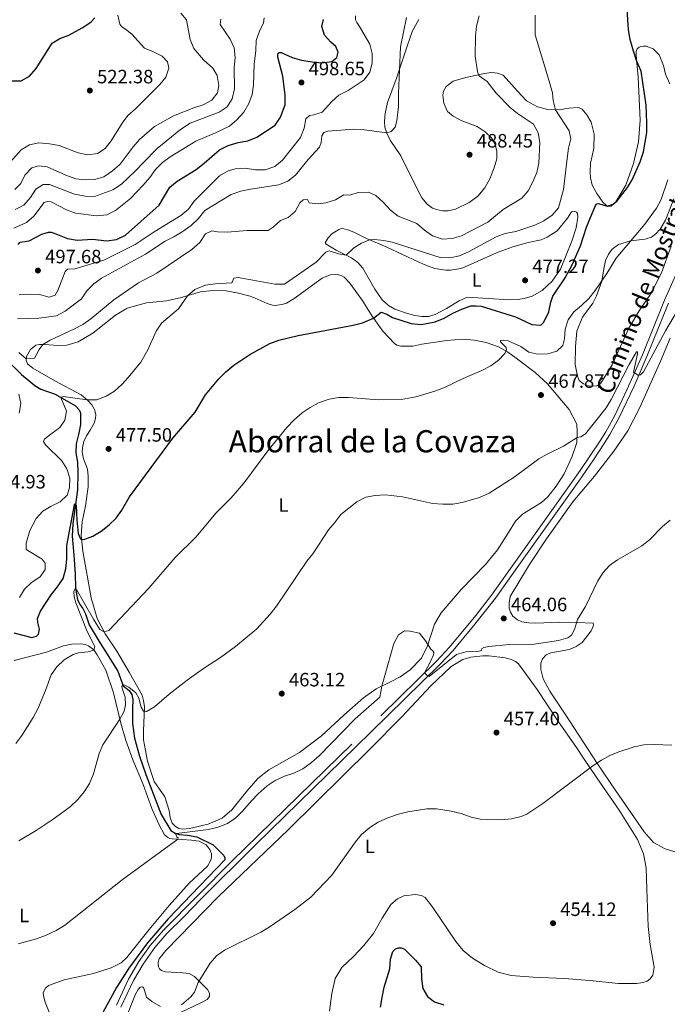
# Model space of a CAD drawing. Units: metres. Extents: x 614873 to 621812, y 697200 to 701943.
# Drawn here: x 620998 to 621333, y 698347 to 698857 of the extents above; entities that cross this region are included whole.
import ezdxf
from ezdxf.enums import TextEntityAlignment as Align

# ---------------------------------------------------------------- set-up
doc = ezdxf.new("R2010")
doc.units = ezdxf.units.M
doc.header["$MEASUREMENT"] = 0
doc.linetypes.add('DGN Style 3', pattern=[121.55689, 86.82635, -34.73054])
for name, color, linetype, lineweight in [('Altimetria', 7, 'Continuous', 0), ('Entidades rusticas', 7, 'Continuous', 0), ('Hidrografía', 7, 'Continuous', 0), ('Textos rotulacion', 7, 'Continuous', 0), ('Viales-ffcc', 7, 'Continuous', 0)]:
    doc.layers.add(name, color=color, linetype=linetype, lineweight=lineweight)
doc.styles.add('Style-Arial', font='txt')
doc.styles.add('Style-Arial Narrow', font='txt')
doc.styles.add('Style-Helvetica-Narrow-Oblique', font='txt')
doc.styles.add('Style-Times New Roman', font='txt')

# ---------------------------------------------------------------- blocks, each defined once
blk = doc.blocks.new('5PATER')
at = {"layer": 'Altimetria', "linetype": 'Continuous', "lineweight": 0}
h = blk.add_hatch(color=250, dxfattribs=at)
edge = h.paths.add_edge_path()
edge.add_ellipse((0, 0), major_axis=(-1.1, -1.11), ratio=0.999422, start_angle=0, end_angle=360)

msp = doc.modelspace()

# ---------------------------------------------------------------- linework, layer by layer
at = {"layer": 'Altimetria', "color": 30, "linetype": 'Continuous', "lineweight": 30, "flags": 128}
for points, elevation in [([(620980.843, 698825.623), (620998.471, 698825.718), (621002.835, 698828.07), (621006.324, 698832.027), (621014.61, 698845.138), (621018.548, 698847.696), (621023.265, 698849.36), (621030.171, 698853.209), (621034.52, 698856.068), (621036.642, 698858.357)], 525), ([(621094.029, 698662.94), (621100.899, 698671.128), (621104.529, 698674.86), (621108.627, 698678.25), (621116.941, 698683.808), (621127.423, 698689.418), (621132.081, 698691.235), (621142.113, 698693.603), (621170.583, 698698.962), (621175.425, 698700.217), (621181.112, 698702.61), (621185.038, 698705.764), (621187.944, 698704.654), (621190.863, 698703.066), (621200.601, 698699.855), (621205.793, 698699.396), (621212.988, 698700.802), (621217.64, 698702.633), (621222.228, 698705.185), (621226.919, 698707.288), (621231.62, 698708.99), (621234.221, 698709.012), (621236.836, 698708.788), (621254.652, 698703.394), (621263.141, 698699.336), (621267.851, 698699.091), (621269.407, 698700.558), (621272.002, 698705.98), (621272.985, 698710.917), (621273.987, 698714.106), (621280.464, 698723.466), (621284.063, 698730.345), (621288.341, 698740.162), (621291.545, 698749.803), (621296.077, 698761.078), (621296.832, 698761.871), (621297.717, 698762.019), (621302.215, 698760.754), (621305.309, 698761.759), (621307.418, 698763.452), (621312.757, 698770.342), (621315.085, 698774.387), (621319.384, 698783.748), (621321.018, 698788.787), (621322.69, 698798.921), (621322.801, 698804.064), (621322.328, 698813.053), (621319.85, 698830.637), (621317.387, 698836.308), (621315.849, 698841.061), (621314.144, 698847.19), (621313.174, 698852.095), (621312.645, 698862.68)], 475), ([(621158.906, 698845.643), (621155.649, 698849.416), (621154.298, 698853.912), (621155.136, 698857.418)], 500), ([(620996.872, 698740.871), (620997.945, 698742.038), (621002.699, 698742.674), (621009.182, 698746.201), (621012.635, 698747.27), (621014.086, 698747.191), (621015.671, 698746.705), (621022.566, 698743.912), (621027.5, 698743.086), (621035.538, 698743.536), (621042.832, 698742.688), (621047.874, 698743.46), (621052.494, 698745.646), (621069.998, 698761.166), (621075.563, 698770.49), (621079.361, 698773.741), (621089.1, 698779.701), (621093.315, 698782.968), (621101.232, 698789.99), (621105.751, 698792.128), (621111.028, 698793.636), (621115.939, 698794.572), (621120.553, 698796.544), (621130.206, 698802.628), (621132.96, 698806.769), (621135.245, 698813.19), (621135.307, 698818.263), (621134.186, 698828.146), (621131.468, 698837.923), (621131.578, 698839.707), (621132.117, 698840.41), (621133.164, 698840.339), (621139.015, 698837.784), (621143.829, 698836.434), (621149.303, 698835.489), (621154.283, 698835.037), (621159.567, 698835.622), (621162.166, 698837.784), (621162.75, 698840.534), (621161.576, 698843.536), (621158.906, 698845.643)], 500), ([(620994.654, 698539.477), (621003.953, 698537.167), (621006.502, 698537.779), (621007.465, 698538.807), (621007.974, 698541.379), (621007.037, 698544.901), (621006.961, 698546.879), (621008.556, 698550.691), (621014.093, 698559.172), (621017.38, 698563.326), (621020.272, 698567.634), (621021.656, 698572.725), (621022.104, 698577.716), (621022.085, 698584.862), (621026.104, 698605.791), (621026.489, 698606.416), (621026.967, 698605.595), (621027.267, 698597.922), (621028.025, 698591.082), (621029.322, 698588.267), (621030.076, 698587.893), (621031.46, 698588.006), (621035.686, 698589.582), (621039.915, 698592.291), (621044.03, 698595.474), (621047.75, 698598.991), (621050.685, 698603.037), (621054.703, 698609.94), (621057.568, 698614.036), (621077.176, 698640.468), (621088.715, 698653.981), (621094.029, 698662.94)], 475), ([(621184.646, 698345.448), (621185.498, 698350.412), (621186.611, 698355.756), (621189.559, 698365.386), (621189.903, 698370.308), (621191.083, 698374.236), (621192.519, 698375.658), (621194.103, 698376.195), (621195.53, 698376.116), (621197.113, 698375.511), (621202.848, 698369.766), (621205.75, 698366.321), (621205.973, 698360.099), (621206.679, 698355.154), (621209.062, 698350.958), (621212.694, 698348.188), (621217.462, 698346.672)], 450)]:
    msp.add_lwpolyline(points, dxfattribs=dict(at, elevation=elevation))
at = {"layer": 'Altimetria', "color": 30, "linetype": 'Continuous', "lineweight": 0, "flags": 128}
for points, elevation in [([(620991.491, 698782.141), (620998.533, 698789.842), (621002.806, 698792.512), (621007.661, 698793.455), (621013.227, 698793.073), (621018.184, 698792.108), (621028.034, 698788.347), (621033.11, 698787.379), (621038.064, 698788.02), (621041.992, 698790.569), (621045.079, 698794.502), (621050.802, 698803.669), (621053.795, 698807.674), (621057.824, 698811.251), (621070.339, 698823.778), (621073.537, 698827.616), (621075, 698832.251), (621074.262, 698835.602), (621071.515, 698838.543), (621067.134, 698840.781), (621062.469, 698842.606), (621055.827, 698849.933), (621052.644, 698852.551), (621050.668, 698853.689), (621049.649, 698855.045), (621048.606, 698859.664)], 520), ([(620994.754, 698749.296), (621001.274, 698752.299), (621005.121, 698755.492), (621010.475, 698762.556), (621012.059, 698763.118), (621013.959, 698762.886), (621021.92, 698758.736), (621026.613, 698757), (621037.572, 698755.611), (621042.85, 698756.259), (621047.306, 698758.526), (621055.156, 698764.71), (621061.71, 698771.523), (621065.108, 698775.547), (621068.03, 698779.628), (621071.706, 698783.288), (621075.766, 698786.205), (621088.994, 698794.475), (621099.239, 698798.674), (621106.414, 698802.258), (621110.27, 698805.437), (621113.906, 698809.48), (621116.432, 698813.927), (621118.168, 698818.615), (621118.894, 698823.601), (621119.208, 698834.397), (621120.074, 698841.381), (621120.259, 698846.617), (621121.984, 698851.51), (621124.102, 698855.823), (621124.346, 698858.319)], 505), ([(620996.646, 698702.349), (621007.657, 698702.553), (621016.854, 698703.832), (621021.259, 698706.199), (621029.762, 698712.603), (621032.568, 698716.758), (621036.195, 698720.394), (621040.186, 698723.406), (621062.995, 698735.847), (621073.114, 698742.485), (621077.574, 698744.744), (621081.848, 698747.433), (621086.581, 698750.673), (621090.447, 698754.33), (621093.753, 698758.521), (621107.248, 698766.747), (621112.268, 698768.432), (621117.327, 698769.587), (621132.005, 698771.746), (621136.74, 698773.74), (621140.712, 698776.779), (621147.296, 698784.889), (621153.102, 698791.321), (621154.034, 698793.683), (621154.253, 698797.202), (621155.41, 698798.94), (621157.354, 698799.612), (621170.906, 698800.678), (621176.328, 698800.275), (621188.006, 698798.667), (621190.166, 698799.43), (621192.285, 698801.623), (621193.168, 698805.009), (621194.013, 698812.138), (621194.069, 698819.115), (621195.168, 698843.298), (621198.262, 698858.57)], 490), ([(620997.222, 698684.83), (621001.151, 698681.473), (621005.358, 698681.953), (621007.843, 698686.391), (621009.716, 698688.969), (621013.44, 698691.146), (621026.1, 698697.022), (621030.509, 698699.379), (621034.569, 698702.298), (621046.552, 698712.152), (621059.344, 698721.042), (621068.882, 698725.917), (621086.966, 698738.316), (621091.045, 698741.895), (621094.07, 698746.308), (621097.369, 698747.975), (621100.311, 698747.435), (621105.307, 698747.178), (621115.645, 698748.166), (621126.571, 698748.034), (621129.038, 698749.767), (621132.831, 698753.353), (621136.886, 698754.742), (621140.553, 698757.974), (621142.93, 698762.37), (621144.59, 698764.055), (621146.927, 698764.195), (621147.772, 698762.51), (621152.404, 698761.933), (621156.438, 698762.346), (621161.405, 698764.025), (621165.724, 698766.623), (621168.816, 698766.389), (621173.228, 698767.771), (621178.519, 698767.942), (621182.365, 698766.239), (621186.024, 698762.831), (621189.868, 698758.574), (621193.79, 698755.457), (621203.557, 698751.681), (621207.581, 698748.307), (621211.709, 698745.36), (621216.912, 698743.628), (621221.849, 698743.949), (621226.633, 698745.408), (621240.293, 698752.484), (621248.252, 698759.022), (621258.051, 698764.841), (621261.261, 698768.673), (621263.738, 698773.271), (621265.768, 698778.149), (621266.718, 698783.064), (621267.345, 698793.721), (621266.383, 698798.792), (621263.956, 698803.185), (621255.809, 698808.762), (621251.939, 698811.928), (621244.451, 698819.447), (621240.021, 698825.394), (621235.928, 698828.304), (621235.53, 698828.85), (621234.977, 698830.605), (621233.834, 698838.547), (621234.008, 698848.808), (621234.524, 698853.942), (621235.808, 698859.368)], 485), ([(621100.22, 698819.413), (621100.899, 698823.281), (621100.131, 698828.514), (621097.831, 698832.327), (621093.064, 698836.575), (621087.928, 698842.474), (621086.059, 698847.112), (621084.225, 698857.267), (621081.275, 698860.814)], 515), ([(621114.511, 698780.327), (621119.909, 698779.535), (621124.909, 698779.56), (621129.877, 698781.202), (621133.88, 698784.544), (621143.312, 698796.295), (621145.077, 698801.189), (621146.036, 698805.908), (621147.837, 698807.703), (621150.131, 698808.034), (621154.495, 698809.393), (621159.474, 698814.93), (621163.173, 698818.294), (621167.958, 698820.653), (621176.271, 698826.214), (621179.206, 698830.258), (621180.34, 698834.843), (621180.377, 698839.842), (621179.242, 698844.716), (621173.868, 698853.917), (621172.388, 698855.903), (621171.774, 698857.274), (621171.795, 698859.322)], 495), ([(621272.523, 698824.253), (621264.928, 698849.591), (621264.804, 698859.739)], 480), ([(620995.431, 698759.057), (620999.908, 698761.276), (621003.353, 698765.245), (621006.089, 698769.496), (621009.88, 698771.916), (621013.239, 698771.938), (621026.16, 698766.99), (621031.569, 698765.968), (621036.568, 698765.671), (621045.928, 698769.252), (621050.423, 698772.157), (621057.809, 698778.953), (621061.643, 698783.253), (621069.051, 698790.68), (621081.129, 698800.503), (621086.046, 698803.685), (621101.057, 698809.457), (621105.208, 698812.244), (621107.873, 698816.264), (621109.081, 698821.479), (621108.962, 698832.461), (621109.41, 698837.763), (621108.961, 698842.741), (621106.89, 698847.358), (621101.684, 698854.96), (621102.052, 698857.667)], 510), ([(620997.606, 698557.852), (621000.273, 698562.08), (621003.872, 698565.648), (621008.27, 698568.577), (621010.876, 698572.355), (621010.97, 698575.616), (621009.325, 698577.748), (621001.143, 698582.665), (621001.026, 698586.049), (621002.929, 698592.535), (621006.256, 698598.821), (621009.644, 698602.497), (621014.014, 698605.109), (621018.755, 698607.364), (621022.307, 698610.882), (621023.461, 698614.645), (621023.694, 698619.644), (621022.174, 698624.486), (621019.484, 698628.702), (621011.057, 698636.898), (621009.999, 698638.611), (621010.647, 698639.956), (621012.395, 698641.49), (621018.516, 698645.883), (621021.031, 698649.83), (621021.939, 698654.406), (621019.001, 698661.535), (621020.287, 698661.974), (621032.712, 698660.341), (621037.714, 698660.349), (621042.471, 698662.25), (621046.91, 698664.869), (621050.635, 698668.219), (621054.009, 698671.909), (621060.513, 698679.911), (621064.124, 698686.257), (621068.468, 698695.843), (621071.216, 698700.019), (621079.981, 698707.492), (621084.771, 698714.201), (621088.574, 698717.429), (621094.013, 698719.741), (621098.968, 698720.409), (621107.638, 698720.899), (621108.714, 698723.305), (621110.89, 698723.686), (621129.896, 698720.347), (621134.912, 698720.269), (621151.444, 698731.685), (621156.403, 698736.779), (621158.112, 698737.599), (621162.99, 698735.981), (621166.986, 698735.23), (621170.671, 698738.913), (621174.923, 698741.544), (621179.084, 698743.258), (621181.569, 698743.438), (621186.531, 698742.922), (621190.682, 698742.106), (621215.611, 698734.018), (621220.612, 698733.928), (621225.725, 698734.94), (621230.39, 698737.08), (621244.639, 698744.775), (621249.305, 698746.571), (621254.774, 698747.532), (621264.778, 698750.866), (621269.445, 698753.027), (621273.749, 698756.007), (621276.908, 698759.892), (621279.549, 698769.398), (621281.436, 698785.446), (621282.241, 698790.74), (621283.42, 698795.693), (621282.555, 698799.759), (621275.424, 698810.662), (621274.266, 698815.486), (621273.779, 698819.413), (621272.523, 698824.253)], 480), ([(620995.221, 698769.381), (620998.385, 698772.503), (621000.335, 698776.797), (621003.942, 698780.6), (621007.418, 698781.621), (621011.886, 698781.167), (621021.578, 698776.695), (621026.804, 698774.938), (621031.776, 698774.405), (621036.585, 698774.56), (621041.413, 698775.838), (621045.872, 698778.953), (621049.782, 698782.517), (621056.53, 698791.54), (621059.838, 698795.288), (621067.652, 698801.974), (621077.414, 698807.553), (621087.93, 698811.724), (621092.823, 698813.31), (621097.281, 698815.714), (621100.22, 698819.413)], 515), ([(620997.42, 698714.804), (621002.739, 698715.142), (621007.95, 698714.934), (621012.969, 698713.491), (621016.088, 698714.543), (621017.473, 698716.943), (621021.236, 698726.841), (621022.431, 698728.125), (621026.341, 698728.279), (621041.246, 698732.686), (621057.645, 698740.749), (621067.409, 698747.325), (621081.29, 698755.933), (621085.149, 698759.111), (621088.09, 698763.236), (621101.22, 698776.451), (621105.8, 698779.102), (621109.514, 698780.117), (621114.511, 698780.327)], 495), ([(621248.61, 698691.273), (621250.961, 698690.912), (621257.445, 698687.866), (621261.623, 698685.06), (621266.269, 698684.008), (621271.392, 698684.11), (621276.168, 698685.553), (621279.179, 698688.444), (621280.135, 698691.924), (621280.412, 698697.015), (621282.04, 698701.792), (621284.866, 698705.917), (621288.958, 698709.244), (621292.745, 698712.91), (621296.027, 698716.916), (621301.995, 698725.719), (621306.776, 698733.804), (621321.662, 698751.417), (621327.844, 698759.74), (621330.238, 698764.129), (621333.68, 698774.343)], 470), ([(620997.199, 698431.665), (621006.307, 698436.961), (621015.034, 698442.951), (621023.806, 698449.344), (621027.817, 698453.116), (621031.214, 698457.093), (621033.832, 698461.394), (621035.941, 698466.398), (621038.93, 698476.86), (621040.757, 698481.515), (621049.587, 698494.758), (621051.818, 698498.839), (621052.597, 698502.229), (621052.451, 698506.086), (621050.799, 698510.848), (621050.639, 698511.702), (621050.991, 698512.529), (621052.203, 698512.43), (621054.274, 698511.291), (621057.83, 698508.308), (621059.416, 698505.629), (621060.743, 698500.933), (621061.864, 698498.811), (621062.621, 698498.582), (621063.386, 698498.707), (621067.558, 698501.119), (621075.13, 698507.652), (621084.437, 698515.043), (621092.91, 698520.997), (621101.726, 698526.633), (621109.655, 698532.399), (621120.57, 698541.582), (621127.56, 698549.214), (621130.756, 698553.293), (621146.551, 698576.604), (621149.731, 698580.464), (621157.74, 698592.89), (621161.037, 698596.678), (621164.154, 698600.922), (621172.489, 698607.481), (621177.111, 698609.764), (621182.021, 698610.707), (621187.391, 698610.973), (621196.194, 698609.995), (621211.602, 698606.565), (621217.095, 698606.137), (621222.193, 698606.193), (621227.102, 698607.126), (621236.009, 698609.606), (621241.039, 698611.978), (621254.05, 698620.291), (621266.763, 698629.666), (621271.082, 698632.173), (621279.553, 698636.273), (621286.57, 698640.775), (621288.541, 698641.194), (621290.974, 698642.685), (621301.597, 698656.144), (621304.216, 698660.404), (621313.587, 698678.58), (621317.373, 698685.176), (621317.898, 698685.212), (621317.992, 698684.066), (621315.906, 698674.609), (621318.304, 698673.128), (621319.521, 698673.268), (621320.96, 698674.832), (621332.495, 698696.091), (621340.312, 698709.497)], 465), ([(620995.673, 698482.06), (620998.835, 698486.231), (621004.637, 698495.676), (621007.069, 698500.043), (621011.179, 698509.633), (621014.119, 698517.811), (621016.992, 698521.899), (621020.793, 698525.582), (621025.418, 698528.241), (621028.154, 698529.131), (621033.166, 698529.617), (621036.134, 698530.53), (621036.676, 698532.47), (621032.722, 698540.178), (621026.899, 698555.094), (621026.015, 698558.234), (621025.765, 698561.002), (621026.645, 698562.911), (621036.009, 698546.628), (621039.332, 698541.205), (621041.451, 698539.975), (621043.962, 698540.673), (621064.697, 698562.69), (621078.377, 698578.519), (621088.972, 698589.138), (621099.524, 698601.719), (621107.342, 698609.474), (621113.835, 698617.131), (621126.282, 698633.907), (621136.166, 698646.03), (621139.992, 698649.997), (621144.046, 698653.553), (621148.204, 698656.37), (621152.645, 698658.662), (621158.156, 698660.609), (621163.106, 698661.526), (621168.106, 698661.502), (621183.729, 698660.366), (621195.38, 698660.518), (621203.063, 698661.912), (621213.474, 698664.899), (621217.948, 698666.616), (621227.649, 698671.386), (621237.291, 698675.582), (621241.867, 698677.913), (621245.869, 698680.905), (621249.103, 698684.331), (621249.953, 698686.194), (621249.861, 698687.411), (621246.948, 698690.379), (621246.963, 698691.094), (621248.61, 698691.273)], 470), ([(620997.427, 698653.426), (620998.274, 698658.457), (620997.28, 698663.171)], 485), ([(620997.012, 698378.267), (621006.477, 698380.873), (621011.166, 698382.605), (621016.643, 698385.107), (621020.924, 698387.69), (621050.767, 698411.512), (621079.706, 698432.445), (621079.865, 698433.18), (621079.234, 698433.741), (621078.603, 698434.875), (621078.989, 698435.51), (621095.661, 698437.493), (621100.596, 698438.791), (621105.351, 698440.618), (621109.701, 698443.525), (621113.26, 698447.036), (621117.778, 698452.472), (621121.235, 698456.082), (621125.924, 698460.18), (621130.134, 698462.874), (621135.011, 698465.262), (621139.852, 698466.8), (621144.404, 698469.061), (621148.907, 698472.259), (621152.911, 698475.673), (621171.569, 698494.839), (621184.296, 698506.196), (621185.476, 698511.915), (621191.62, 698533.908), (621194.053, 698538.476), (621197.122, 698540.53), (621199.953, 698540.373), (621204.859, 698539.243), (621208.12, 698535.417), (621210.854, 698530.981), (621211.836, 698530.15), (621212.296, 698529.378), (621212.151, 698528.166), (621210.572, 698524.556), (621207.546, 698518.794), (621209.224, 698517.095), (621209.919, 698516.884), (621224.178, 698528.19), (621228.972, 698529.586), (621235.913, 698530.032), (621237.163, 698530.6), (621237.129, 698531.22), (621238.264, 698531.91), (621240.798, 698532.356), (621251.396, 698533.413), (621262.04, 698533.325), (621277.045, 698535.478), (621281.831, 698536.886), (621283.654, 698538.217), (621285.242, 698541.16), (621286.857, 698546.46), (621290.955, 698553.136), (621297.386, 698566.382), (621300.171, 698570.728), (621303.489, 698574.467), (621307.587, 698577.391), (621320.214, 698584.537), (621324.164, 698587.667), (621330.888, 698594.596), (621334.891, 698597.963)], 460), ([(621226.578, 698445.845), (621231.705, 698443.949), (621236.613, 698442.889), (621247.372, 698442.586), (621252.576, 698443.139), (621257.652, 698444.364), (621260.532, 698445.411), (621268.879, 698450.964), (621294.801, 698470.508), (621299.249, 698473.531), (621303.654, 698475.91), (621308.247, 698477.886), (621316.191, 698480.477), (621321.26, 698481.392), (621326.55, 698481.538), (621335.69, 698481.246)], 455), ([(621081.573, 698346.588), (621086.449, 698350.7), (621088.289, 698353.184), (621090.208, 698358.216), (621096.521, 698368.178), (621099.797, 698372.085), (621103.845, 698375.019), (621122.617, 698384.358), (621126.945, 698386.86), (621140.378, 698396.121), (621148.581, 698402.394), (621159.492, 698413.921), (621171.764, 698431.121), (621174.943, 698434.975), (621179.127, 698438.659), (621183.432, 698441.412), (621188.453, 698443.582), (621194.011, 698445.455), (621198.878, 698446.699), (621208.767, 698448.256), (621213.768, 698448.258), (621221.341, 698447.102), (621226.578, 698445.845)], 455), ([(621053.955, 698342.724), (621057.666, 698352.155), (621059.099, 698354.53), (621060.244, 698355.719), (621061.442, 698356.052), (621062.069, 698355.324), (621063.492, 698350.625), (621066.205, 698348.35), (621070.653, 698345.849)], 455)]:
    msp.add_lwpolyline(points, dxfattribs=dict(at, elevation=elevation))
at = {"layer": 'Entidades rusticas', "color": 92, "linetype": 'Continuous', "lineweight": 0}
for points in [[(621188.312, 698814.444, 490.65), (621192.884, 698826.515, 490.428), (621197.425, 698840.469, 489.319), (621201.134, 698851.179, 489.319), (621204.534, 698857.513, 489.097)], [(621334.618, 698824.047, 471.356), (621332.464, 698829.071, 471.8), (621331.325, 698833.716, 472.465), (621329.157, 698839.169, 472.687), (621326.01, 698842.333, 472.908), (621322.464, 698843.577, 473.352), (621321.012, 698843.633, 473.574), (621319.748, 698843.518, 473.574), (621318.81, 698843.133, 473.795), (621317.671, 698842.205, 474.239), (621317.212, 698840.81, 474.683), (621317.167, 698838.737, 474.904), (621318.186, 698827.497, 475.348), (621319.372, 698805.227, 476.013), (621318.465, 698794.122, 476.013), (621315.767, 698782.821, 475.791), (621311.905, 698771.615, 475.348), (621306.691, 698762.89, 475.126), (621304.332, 698760.678, 474.904), (621302.996, 698760.565, 474.904), (621301.838, 698760.995, 475.126), (621299.876, 698762.752, 475.348), (621296.9, 698767.246, 476.013), (621294.471, 698771.633, 476.457), (621293.551, 698775.37, 476.457), (621293.358, 698778.542, 477.122), (621293.55, 698783.014, 477.122), (621295.216, 698790.672, 477.566), (621295.374, 698798.004, 477.566), (621293.841, 698804.207, 477.566), (621291.638, 698808.065, 478.009), (621289.224, 698810.975, 478.453), (621287.289, 698811.826, 478.896), (621282.376, 698811.504, 479.561), (621277.355, 698810.612, 479.783), (621271.428, 698810.764, 480.449), (621266.173, 698812.284, 481.336), (621260.307, 698815.269, 481.779), (621255.701, 698820.37, 482.444), (621248.209, 698828.582, 482.888), (621245.281, 698829.718, 483.553), (621242.332, 698829.923, 483.775), (621238.536, 698829.506, 484.44), (621229.011, 698827.426, 486.214), (621222.348, 698825.474, 487.102), (621218.668, 698822.719, 487.767), (621217.424, 698820.292, 487.767), (621217.024, 698818.301, 487.989), (621217.506, 698814.169, 488.21), (621219.437, 698809.816, 488.432), (621222.312, 698807.326, 488.654), (621226.904, 698804.892, 488.654), (621234.773, 698802.007, 488.654), (621239.026, 698799.319, 488.432), (621242.198, 698796.201, 488.21), (621244.172, 698792.776, 487.989), (621245.068, 698789.042, 487.989), (621244.986, 698785.256, 487.767), (621243.646, 698780.546, 487.767), (621241.307, 698774.808, 487.545), (621238.778, 698770.219, 487.323), (621235.136, 698765.915, 487.102), (621230.73, 698762.604, 486.88), (621223.654, 698759.207, 486.88), (621219.798, 698758.244, 486.88), (621216.919, 698758.354, 486.88), (621213.787, 698758.945, 486.88), (621211.684, 698759.705, 486.88), (621208.99, 698761.787, 487.102), (621206.178, 698765.017, 487.102)], [(621206.178, 698765.017, 487.102), (621201.518, 698774.191, 488.432), (621195.192, 698786.762, 488.876), (621189.771, 698794.905, 489.763), (621188.04, 698798.563, 489.985), (621187.012, 698801.682, 490.428), (621186.816, 698804.758, 490.428), (621187.116, 698808.706, 490.65), (621188.312, 698814.444, 490.65)], [(621285.731, 698688.008, 468.251), (621286.544, 698695.85, 468.251), (621289.345, 698703.126, 468.917), (621294.717, 698710.345, 469.138), (621296.731, 698714.231, 469.36), (621299.395, 698721.796, 470.025), (621300.44, 698728.252, 470.025), (621301.412, 698732.47, 470.469), (621302.868, 698735.893, 470.691), (621304.803, 698738.376, 470.691), (621308.046, 698740.758, 470.691), (621314.283, 698742.791, 470.025), (621321.969, 698743.602, 469.36), (621325.112, 698744.652, 469.36), (621327.341, 698746.366, 469.36), (621329.585, 698748.844, 469.36), (621332.353, 698753.451, 469.36), (621336.689, 698764.553, 468.917)], [(621212.94, 698728.344, 477.299), (621218.567, 698727.507, 477.299), (621220.997, 698727.55, 477.521), (621225.299, 698728.219, 477.521), (621227.408, 698728.817, 477.521), (621245.73, 698736.828, 477.743), (621253.268, 698739.547, 478.63), (621261.2, 698741.781, 478.63), (621268.045, 698743.324, 478.408), (621271.122, 698744.639, 478.408), (621276.266, 698747.934, 478.186), (621281.577, 698754.512, 477.965), (621283.721, 698757.848, 477.965), (621285.061, 698758.128, 477.965), (621286.265, 698757.626, 477.965), (621286.798, 698756.947, 477.965), (621286.995, 698755.038, 477.521), (621286.159, 698749.411, 477.299), (621283.819, 698742.531, 476.856), (621277.978, 698727.961, 476.856), (621273.702, 698721.861, 475.969), (621268.593, 698716.899, 475.969), (621263.291, 698714.06, 475.969), (621259.218, 698712.909, 475.969), (621255.847, 698712.363, 476.191), (621251.389, 698712.174, 476.191), (621229.553, 698713.503, 476.191), (621225.416, 698711.64, 476.191), (621218.899, 698707.612, 476.191), (621213.019, 698704.453, 476.191), (621209.615, 698703.455, 476.191), (621206.209, 698703.457, 476.191), (621202.435, 698704.062, 476.191), (621198.125, 698705.18, 476.191), (621192.205, 698707.332, 476.191), (621188.899, 698709.214, 477.078), (621185.544, 698712.132, 477.41), (621181.759, 698717.728, 477.743), (621175.538, 698728.521, 479.295), (621172.886, 698731.46, 479.517), (621169.616, 698733.877, 479.739), (621161.796, 698737.905, 480.515), (621156.539, 698740.979, 481.402), (621156.004, 698741.717, 481.424), (621157.554, 698744.325, 481.446), (621159.504, 698746.355, 481.446), (621163.067, 698748.671, 481.336), (621164.468, 698749.046, 481.336), (621165.633, 698748.949, 481.336), (621168.37, 698748.271, 481.336), (621171.166, 698747.091, 481.336), (621177.505, 698743.917, 480.116), (621188.068, 698739.509, 479.34), (621204.242, 698731.871, 478.009), (621208.278, 698730.164, 478.009), (621212.94, 698728.344, 477.299)], [(621335.397, 698740.048, 468.251), (621330.43, 698726.222, 468.251), (621324.959, 698715.551, 467.586), (621318.857, 698706.513, 467.586), (621313.447, 698697.531, 467.364), (621304.793, 698678.426, 466.921), (621298.87, 698668.884, 466.921), (621296.866, 698667.617, 466.921), (621294.787, 698667.328, 466.921), (621292.555, 698667.639, 466.921), (621289.908, 698668.602, 466.921), (621287.753, 698670.244, 466.921), (621286.803, 698672.599, 467.142), (621285.694, 698678.576, 467.586), (621285.731, 698688.008, 468.251)], [(621072.884, 698454.395, 462.13), (621067.412, 698462.42, 463.017), (621063.899, 698472.881, 463.461), (621061.9, 698483.976, 464.57), (621061.88, 698488.549, 465.013), (621062.343, 698501.162, 465.235), (621061.937, 698504.387, 465.457), (621061.116, 698507.167, 466.122), (621054.395, 698519.102, 467.674), (621048.009, 698529.982, 468.783), (621041.94, 698539.021, 469.892), (621037.918, 698546.872, 470.779), (621034.722, 698557.683, 471.887), (621030.387, 698581.904, 474.327), (621029.631, 698589.876, 475.214), (621030.049, 698597.107, 475.879), (621031.776, 698605.382, 476.545), (621033.156, 698615.237, 476.988), (621033.251, 698620.737, 477.432), (621032.853, 698624.342, 477.653), (621030.849, 698629.697, 477.875), (621030.093, 698633.286, 477.875), (621030.21, 698635.379, 478.097), (621030.971, 698638.626, 478.319), (621032.37, 698641.644, 478.319), (621034.315, 698644.579, 478.319), (621036.335, 698648.155, 478.939), (621037.093, 698650.592, 479.117), (621037.138, 698652.682, 479.383), (621036.503, 698655.244, 479.605), (621035.127, 698657.723, 479.827), (621032.914, 698660.2, 480.004), (621029.545, 698662.821, 480.625), (621015.881, 698670.191, 482.266), (621004.591, 698676.77, 484.262), (621001.71, 698679.048, 484.262), (621001.13, 698680.847, 484.927), (621001.195, 698682.751, 485.149), (621003.276, 698686.459, 485.814), (621006.151, 698688.56, 485.548), (621008.009, 698689.015, 485.238), (621010.556, 698688.946, 484.883), (621017.415, 698688.488, 484.572), (621022.112, 698688.719, 484.572), (621027.957, 698690.284, 483.685), (621035.56, 698694.907, 483.242), (621047.336, 698704.203, 483.242), (621053.439, 698707.763, 483.242), (621063.504, 698710.594, 482.133), (621073.888, 698711.656, 481.468), (621080.807, 698713.097, 480.581), (621091.442, 698716.321, 479.294), (621097.816, 698716.969, 479.294), (621104.792, 698716.866, 479.294), (621111.077, 698715.61, 479.073), (621117.164, 698714.05, 477.964), (621119.813, 698712.97, 478.231), (621126.017, 698710.169, 477.565), (621128.788, 698709.442, 477.565), (621130.261, 698709.291, 477.565), (621134.298, 698709.823, 477.565), (621136.05, 698710.452, 477.565), (621140.033, 698712.89, 477.787), (621154.479, 698723.391, 478.009), (621158.662, 698725.182, 478.009), (621162.308, 698725.27, 478.009), (621164.298, 698724.751, 478.009), (621165.923, 698723.93, 478.009), (621168.855, 698720.699, 477.787), (621175.238, 698711.915, 476.235), (621180.325, 698703.73, 475.126), (621185.871, 698695.846, 474.239), (621191.949, 698689.45, 473.352), (621193.267, 698688.707, 473.352), (621195.304, 698688.187, 473.352), (621201.425, 698688.198, 472.908), (621206.186, 698689.19, 472.687), (621219.136, 698691.078, 472.687), (621227.081, 698691.668, 472.465), (621233.408, 698691.317, 471.799), (621239.526, 698690.065, 471.134), (621245.835, 698687.714, 470.469), (621250.569, 698685.253, 469.804), (621255.071, 698681.964, 469.138), (621264.864, 698674.417, 468.473), (621271.216, 698668.611, 467.364), (621279.6, 698658.664, 466.699), (621282.471, 698655.31, 466.122), (621286.482, 698647.597, 465.457), (621286.726, 698643.471, 465.457), (621286.422, 698638.238, 464.57), (621283.851, 698630.576, 464.57), (621279.95, 698621.991, 463.904), (621275.714, 698615.58, 463.904), (621271.45, 698610.004, 463.904), (621268.217, 698607.001, 463.904), (621258.394, 698601.021, 464.126), (621254.624, 698597.435, 464.348), (621251.114, 698591.485, 464.57), (621245.418, 698582.509, 463.904), (621239.157, 698574.975, 463.904)], [(621321.376, 698436.327, 453.746), (621306.698, 698457.645, 454.854), (621296.819, 698472.069, 455), (621280.361, 698497.304, 456.995), (621272.452, 698509.249, 457.661), (621268.983, 698515.7, 458.326), (621267.744, 698520.487, 458.991), (621267.736, 698523.703, 458.991), (621268.759, 698526.064, 458.991), (621270.633, 698528.099, 458.991), (621273.01, 698529.076, 458.991), (621282.662, 698530.9, 458.769), (621286.051, 698532.453, 458.769), (621289.282, 698534.485, 458.769), (621293.927, 698540.561, 458.769), (621294.998, 698542.945, 458.769), (621295.062, 698543.73, 458.769), (621294.933, 698544.447, 458.769), (621286.514, 698544.79, 460), (621277.42, 698544.945, 461.774), (621265.172, 698544.592, 462.882), (621261.554, 698544.711, 463.104), (621258.016, 698545.257, 463.326), (621255.774, 698546.254, 463.548), (621253.383, 698548.206, 463.548), (621252.089, 698550.232, 463.548), (621251.488, 698552.34, 463.548), (621251.399, 698555.08, 463.548), (621251.986, 698558.284, 463.548), (621261.985, 698574.971, 463.326), (621270.723, 698588.159, 462.882), (621284.369, 698607.442, 463.326), (621295.609, 698620.652, 463.548), (621305.678, 698633.695, 463.548), (621312.934, 698644.173, 463.326), (621319.104, 698656.34, 463.326), (621329.969, 698680.703, 463.991), (621334.818, 698692.3, 463.991)], [(621239.157, 698574.975, 463.904), (621232.752, 698568.445, 463.017), (621226.468, 698562.031, 463.017), (621216.105, 698549.798, 461.687), (621212.74, 698543.964, 461.243), (621209.045, 698532.802, 459.912), (621205.927, 698526.296, 459.247), (621200.105, 698520.324, 459.247), (621194.955, 698516.768, 459.247), (621189.872, 698514.115, 459.469), (621182.528, 698510.439, 460.356), (621175.949, 698505.77, 461.243), (621165.728, 698496.798, 461.243), (621154.158, 698486.044, 461.243), (621142.778, 698477.454, 461.243), (621126.816, 698468.486, 461.243), (621121.216, 698463.915, 461.021), (621115.456, 698457.49, 460.578), (621107.647, 698447.727, 460.356), (621102.576, 698443.43, 460.356), (621095.387, 698440.322, 460.356), (621085.739, 698438.03, 460.578), (621082.185, 698437.797, 460.578), (621080.167, 698438.103, 460.578), (621078.426, 698439.069, 460.578), (621076.748, 698440.797, 460.799), (621075.718, 698443.82, 461.243), (621075.186, 698447.423, 461.642), (621072.884, 698454.395, 462.13)], [(620994.872, 698525.217, 473.35), (621011.588, 698529.429, 471.354), (621020.352, 698532.717, 470.688), (621024.803, 698533.668, 470.467), (621029.329, 698533.713, 470.467), (621031.632, 698533.378, 470.467), (621033.332, 698532.698, 470.245), (621034.813, 698531.785, 470.245), (621036.074, 698530.614, 470.023), (621037.831, 698528.171, 469.358), (621042.373, 698520.093, 468.249), (621046.36, 698508.408, 466.918), (621050.091, 698492.631, 464.701), (621052.731, 698483.619, 464.257), (621056.375, 698473.703, 463.814), (621061.765, 698460.82, 463.148), (621066.164, 698448.364, 462.039), (621069.848, 698440.329, 461.152), (621072.729, 698434.765, 460.709), (621074.415, 698433.418, 460.709), (621075.523, 698432.918, 460.487), (621076.804, 698432.652, 460.265), (621086.699, 698432.033, 459.6), (621090.712, 698431.47, 459.6), (621094.433, 698429.508, 459.378), (621096.31, 698427.11, 459.156), (621097.142, 698424.853, 458.935), (621097.053, 698422.925, 458.935), (621096.612, 698421.244, 458.935), (621094.979, 698418.445, 458.935), (621085.478, 698409.742, 458.269), (621075.151, 698398.081, 457.826), (621064.902, 698385.631, 457.604), (621053.251, 698371.092, 456.717), (621050.36, 698368.464, 456.717), (621045.134, 698365.814, 456.939), (621036.02, 698362.914, 457.604), (621020.847, 698359.527, 457.604), (621012.734, 698356.654, 458.491), (621011.109, 698355.307, 458.491), (621010.392, 698354.084, 458.491), (621009.971, 698352.94, 458.801), (621010.065, 698351.328, 458.801), (621010.916, 698347.961, 458.801), (621015.198, 698337.174, 458.401)], [(621080.695, 698342.449, 454.231), (621091.935, 698347.851, 454.231), (621094.971, 698349.476, 454.231), (621096.028, 698350.978, 454.231), (621096.133, 698352.548, 454.231), (621095.197, 698354.402, 454.231), (621088.297, 698361.363, 455.34), (621085.565, 698362.803, 456.227), (621082.193, 698363.281, 456.67), (621073.103, 698363.692, 456.67), (621071.263, 698364.47, 456.67), (621070.256, 698365.301, 456.67), (621069.59, 698366.411, 456.67), (621069.422, 698367.487, 456.892), (621069.473, 698368.724, 456.892), (621070.036, 698370.522, 457.114), (621073.51, 698374.758, 457.114), (621100.549, 698402.588, 456.892), (621136.983, 698437.503, 456.892), (621179.38, 698479.411, 457.114), (621195.721, 698496.016, 458.444), (621210.739, 698512.054, 458.666), (621221.316, 698522.019, 459.11), (621227.444, 698525.65, 459.331), (621231.519, 698526.848, 459.331), (621237.8, 698527.641, 459.331), (621240.871, 698527.598, 459.331), (621249.28, 698526.582, 459.109), (621252.667, 698525.723, 459.109), (621254.715, 698524.607, 459.109)], [(621254.715, 698524.607, 459.109), (621256.239, 698523.454, 458.887), (621265.907, 698510.169, 458.222), (621276.559, 698493.886, 456.448), (621286.585, 698479.521, 455.56), (621289.907, 698474.543, 455.56), (621296.785, 698464.367, 454.452), (621308.331, 698447.611, 454.23), (621317.956, 698432.303, 453.565), (621321.037, 698424.972, 453.565), (621322.428, 698417.701, 453.343), (621322.735, 698406.548, 453.565), (621323.388, 698387.217, 453.343), (621324.497, 698377.928, 453.343), (621326.481, 698366.143, 453.343), (621325.797, 698362.038, 453.565), (621324.566, 698360.159, 453.565), (621322.943, 698358.908, 453.343), (621320.711, 698358.146, 453.343), (621317.581, 698357.69, 453.343), (621308.125, 698357.68, 453.343), (621293.274, 698359.287, 453.565), (621279.983, 698360.337, 453.565), (621263.823, 698360.925, 453.565)], [(621337.2, 698425.988, 453.302), (621332.325, 698427.561, 453.302), (621326.22, 698430.777, 453.524), (621321.376, 698436.327, 453.746)], [(621263.823, 698360.925, 453.565), (621252.361, 698361.768, 453.786), (621245.636, 698363.58, 453.786), (621238.635, 698366.947, 454.008), (621232.385, 698370.893, 454.008), (621227.611, 698374.831, 454.008), (621223.829, 698379.462, 454.008), (621211.898, 698397.179, 454.008), (621207.912, 698402.338, 453.564), (621205.91, 698403.382, 453.564), (621202.895, 698403.804, 453.342), (621196.83, 698403.102, 453.12), (621193.512, 698401.649, 452.899), (621190.113, 698398.674, 452.455), (621185.602, 698391.65, 452.233), (621181.048, 698383.698, 452.233), (621176.028, 698377.376, 452.455), (621170.641, 698371.633, 452.455), (621164.684, 698366.022, 452.677), (621161.272, 698360.26, 452.677), (621159.46, 698352.439, 452.455), (621158.334, 698343.318, 452.233)]]:
    msp.add_polyline3d(points, dxfattribs=at)
at = {"layer": 'Hidrografía', "color": 142, "linetype": 'DGN Style 3', "lineweight": 25}
msp.add_polyline3d([(620989.697, 698682.264, 484.215), (620998.699, 698673.399, 482.663), (621005.484, 698667.774, 481.554), (621008.754, 698665.87, 480.889), (621016.127, 698663.185, 480.667), (621026.643, 698657.145, 478.227), (621028.53, 698655.2, 478.227), (621029.256, 698653.541, 477.784), (621029.293, 698647.537, 477.784), (621028.387, 698643.08, 477.562), (621027.076, 698637.535, 476.675), (621026.784, 698632.825, 476.675), (621027.633, 698628.043, 476.675), (621027.921, 698622.654, 476.231), (621027.609, 698613.706, 475.566), (621025.343, 698595.939, 474.235), (621024.968, 698589.634, 474.014), (621025.484, 698583.741, 473.348), (621025.968, 698577.467, 471.796), (621026.521, 698570, 470.909), (621026.631, 698562.995, 470.022), (621027.225, 698559.599, 469.135), (621027.71, 698556.707, 468.913), (621028.871, 698554.229, 468.913), (621030.518, 698552.193, 468.691), (621031.815, 698549.378, 468.026), (621033.807, 698543.719, 467.494), (621038.868, 698534.996, 467.272), (621048.515, 698519.616, 465.72), (621051.376, 698512.003, 465.054), (621054.49, 698509.554, 464.389), (621055.898, 698507.475, 463.945), (621056.343, 698504.917, 463.724), (621056.191, 698500.087, 463.28), (621056.219, 698492.56, 463.28), (621057.269, 698484.962, 463.058), (621059.875, 698475.474, 462.615), (621063.15, 698466.139, 462.393), (621071.037, 698445.342, 460.841), (621075.977, 698436.994, 460.175), (621078.28, 698435.563, 460.175), (621080.385, 698434.898, 459.954), (621084.716, 698434.685, 459.51), (621089.603, 698433.793, 459.732), (621097.966, 698429.54, 458.623), (621103.498, 698424.128, 457.114), (621104.091, 698422.9, 457.114), (621104.068, 698421.828, 457.114), (621086.791, 698403.791, 456.227), (621074.633, 698391.191, 456.227), (621063.956, 698378.752, 455.562), (621054.311, 698365.575, 455.562), (621047.975, 698355.661, 455.34), (621037.663, 698336.996, 454.675)], dxfattribs=at)
at = {"layer": 'Viales-ffcc', "color": 250, "linetype": 'DGN Style 3', "lineweight": 0}
msp.add_polyline3d([(621047.839, 698346.44, 455.861), (621054.197, 698360.024, 456.064), (621059.452, 698369.029, 456.369), (621065.311, 698377.332, 456.517), (621072.198, 698385.321, 456.637), (621107.657, 698421.166, 457.475), (621184.869, 698496.548, 458.917), (621213.744, 698524.872, 460.296), (621220.49, 698532.07, 460.763), (621234.182, 698548.52, 461.651), (621242.307, 698558.963, 461.895), (621255.58, 698577.727, 462.637), (621288.262, 698623.696, 463.689), (621298.543, 698638.967, 463.922), (621301.445, 698643.632, 463.955), (621306.225, 698652.233, 464.482), (621312.646, 698665.78, 464.881), (621320.468, 698683.673, 465.286), (621331.842, 698711.911, 466.075), (621342.149, 698734.736, 466.782)], dxfattribs=at)
at = {"layer": 'Viales-ffcc', "color": 250, "linetype": 'Continuous', "lineweight": 0}
msp.add_polyline3d([(621050.144, 698345.392, 455.861), (621056.631, 698359.23, 456.073), (621061.67, 698367.791, 456.372), (621067.748, 698376.331, 456.526), (621074.05, 698383.591, 456.637), (621083.019, 698392.507, 456.748), (621091.828, 698401.677, 457.191), (621120.033, 698429.816, 457.646), (621179.487, 698487.753, 458.735), (621215.555, 698523.104, 460.296), (621222.386, 698530.39, 460.763), (621232.988, 698543.052, 461.499), (621244.337, 698557.45, 461.895), (621254.749, 698572.19, 462.514), (621287.469, 698618.15, 463.524), (621295.151, 698629.264, 463.955), (621300.674, 698637.599, 463.922), (621303.628, 698642.348, 463.955), (621308.48, 698651.078, 464.482), (621316.112, 698667.32, 464.945), (621322.804, 698682.697, 465.286), (621331.586, 698704.543, 465.896), (621333.968, 698710.466, 466.062)], dxfattribs=at)

# ---------------------------------------------------------------- block references
at = {"layer": 'Altimetria', "color": 250, "linetype": 'Continuous', "lineweight": 0}
for p in [(621143.754, 698824.825, 498.652), (621034.077, 698820.627, 522.381), (621230.874, 698787.367, 488.45), (621007.165, 698727.329, 497.676), (621259.667, 698722.264, 477.273), (621267.889, 698662.771, 467.87), (621043.794, 698634.863, 477.495), (621248.588, 698546.957, 464.056), (621133.529, 698507.979, 463.124), (621244.822, 698487.799, 457.403), (621274.143, 698388.95, 454.121)]:
    msp.add_blockref('5PATER', p, dxfattribs=at)

# ---------------------------------------------------------------- texts
at = {"layer": 'Altimetria', "color": 250, "linetype": 'Continuous', "lineweight": 0, "style": 'Style-Arial'}
for s, p in [('498.65', (621147.504, 698828.575, 498.652)), ('522.38', (621037.827, 698824.377, 522.381)), ('488.45', (621234.624, 698791.117, 488.45)), ('497.68', (621010.915, 698731.079, 497.676)), ('477.27', (621263.417, 698726.014, 477.273)), ('467.87', (621271.639, 698666.521, 467.87)), ('477.50', (621047.544, 698638.613, 477.495)), ('494.93', (620982.129, 698614.333, 494.926)), ('464.06', (621252.338, 698550.707, 464.056)), ('463.12', (621137.279, 698511.729, 463.124)), ('457.40', (621248.572, 698491.549, 457.403)), ('454.12', (621277.893, 698392.7, 454.121))]:
    msp.add_text(s, height=7, dxfattribs=at).set_placement(p)
at = {"layer": 'Entidades rusticas', "color": 92, "linetype": 'Continuous', "lineweight": 0, "style": 'Style-Arial Narrow'}
for p in [(621234.571, 698722.455, 476.816), (621134.42, 698605.793, 467.657), (621179.131, 698428.797, 454.638), (621000.065, 698392.949, 461.335)]:
    msp.add_text('L', height=7, dxfattribs=at).set_placement(p, align=Align.MIDDLE_CENTER)
at = {"layer": 'Textos rotulacion', "color": 250, "linetype": 'Continuous', "lineweight": 0, "style": 'Style-Helvetica-Narrow-Oblique'}
msp.add_text('Camino de Mostrakas', height=9, rotation=68.31, dxfattribs=at).set_placement((621327.273, 698719.705, 467.818), align=Align.CENTER)
at = {"layer": 'Textos rotulacion', "color": 250, "linetype": 'Continuous', "lineweight": 0, "style": 'Style-Times New Roman'}
msp.add_text('Aborral de la Covaza', height=11.5, dxfattribs=at).set_placement((621180.618, 698638.819, 467.869), align=Align.MIDDLE_CENTER)

doc.saveas('drawing.dxf')
